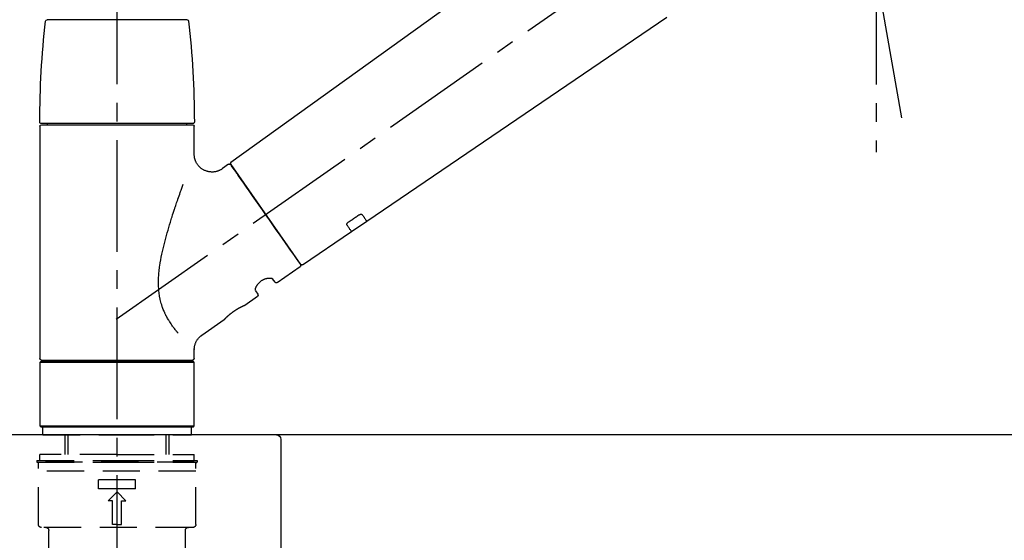
# Model space of a CAD drawing. Extents: x 0 to 26473, y -25 to 8845.
# Drawn here: x 25278 to 25608, y 2892 to 3067 of the extents above; entities that cross this region are included whole.
import ezdxf

# ---------------------------------------------------------------- set-up
doc = ezdxf.new("R2010")
doc.units = 0
doc.header["$LTSCALE"] = 50
doc.header["$MEASUREMENT"] = 0
doc.linetypes.add('CENTER2', pattern=[1.125, 0.75, -0.125, 0.125, -0.125])
doc.linetypes.add('DASHED', pattern=[0.75, 0.5, -0.25])
doc.layers.get('0').update_dxf_attribs({"linetype": 'CONTINUOUS'})
doc.layers.get('DEFPOINTS').update_dxf_attribs({"color": 146, "linetype": 'CONTINUOUS'})
for name, color, linetype in [('126-甲板', 2, 'CONTINUOUS'), ('150-機器', 8, 'CONTINUOUS'), ('166-寸法B', 11, 'CONTINUOUS')]:
    doc.layers.add(name, color=color, linetype=linetype)
doc.styles.add('KH001', font='txt')
doc.dimstyles.new('KH1xx030', dxfattribs={"dimscale": 30, "dimtxt": 2, "dimasz": 0.6, "dimexe": 0.3, "dimexo": 1.2, "dimgap": 0.5, "dimtad": 3, "dimdec": 1, "dimdsep": 46, "dimlunit": 6, "dimtxsty": 'KH001', "dimblk": 'DOT', "dimcen": 1, "dimdle": 1, "dimclrd": 256, "dimclre": 256, "dimclrt": 256, "dimadec": 0, "dimazin": 0, "dimtfac": 1, "dimtdec": 1, "dimtix": 1, "dimtmove": 2, "dimatfit": 3, "dimldrblk": 'CLOSEDBLANK', "dimfxl": 1, "dimtolj": 1, "dimtzin": 0, "dimlwd": -1, "dimlwe": -1, "dimarcsym": 0})

# ---------------------------------------------------------------- blocks, each defined once
blk = doc.blocks.new('KHB800HL-10_D')
at = {"layer": '150-機器', "linetype": 'Continuous'}
for p, q in [((-219, 0), (219, 0)), ((219, 0), (235.5, 0)), ((217.5, -1.5), (217.5, -198.98))]:
    blk.add_line(p, q, dxfattribs=at)
blk.add_arc((219, -1.5), 1.5, 90, 180, dxfattribs=at)
blk = doc.blocks.new('F402_D')
at = {"layer": '150-機器', "color": 161, "linetype": 'CENTER2'}
blk.add_line((0, -53.67), (0, 250.27), dxfattribs=at)
at = {"layer": '150-機器', "color": 13, "linetype": 'CENTER2'}
for p, q in [((-263.42, 103.75), (-239.4, 239.98)), ((0.34, 36.17), (-286.53, 237.04)), ((-254.83, 152.47), (-254.83, 92.26))]:
    blk.add_line(p, q, dxfattribs=at)
at = {"layer": '150-機器', "color": 13, "linetype": 'Continuous'}
for p, q in [((-158.24, 175.21), (-38.21, 88.74)), ((-83.81, 69.09), (-184.55, 137.62)), ((-23.49, 136.74), (0, 136.74)), ((0, 136.74), (23.49, 136.74)), ((-25.93, 91.62), (-25.93, 100.93)), ((-25.43, 101.83), (25.43, 101.83)), ((25.43, 101.43), (-25.43, 101.43)), ((-23.44, 101.43), (-23.44, 101.83)), ((23.44, 101.83), (23.44, 101.43)), ((25.93, 100.93), (25.93, 22.94)), ((-38.14, 88.07), (-61.59, 54.57)), ((-37.45, 88.19), (-35.35, 86.72)), ((-78.66, 65.58), (-83.85, 69.11)), ((-62.25, 54.41), (-78.7, 65.61)), ((-53.71, 48.44), (-61.47, 53.88)), ((-53.02, 48.57), (-52.2, 49.73)), ((-46.48, 45.72), (-47.3, 44.56)), ((-42.89, 40.86), (-47.18, 43.87)), ((-42.79, 40.81), (-42.79, 40.81)), ((-28.48, 30.78), (-35.99, 36.03)), ((-25.93, 22.94), (-25.93, 25.89)), ((-25.93, 21.64), (-25.63, 21.94)), ((-25.93, 21.64), (25.93, 21.64)), ((-25.93, 0.3), (-25.93, 21.64)), ((-25.63, 21.94), (25.63, 21.94)), ((0, 22.44), (-25.43, 22.44)), ((-21.89, 21.94), (-21.89, 22.44)), ((25.43, 22.44), (0, 22.44)), ((21.89, 22.44), (21.89, 21.94)), ((25.63, 21.94), (25.93, 21.64)), ((25.93, 21.64), (25.93, 0.3)), ((-25.63, 0), (-25.93, 0.3)), ((25.93, 0.3), (-25.93, 0.3)), ((25.63, 0), (-25.63, 0)), ((25.93, 0.3), (25.63, 0))]:
    blk.add_line(p, q, dxfattribs=at)
at = {"layer": '150-機器', "color": 13, "linetype": 'DASHED', "ltscale": 0.5}
for p, q in [((-24.93, -2.69), (-24.93, 0)), ((24.93, -2.69), (24.93, 0)), ((0, -2.69), (-24.93, -2.69)), ((-17.45, -9.33), (-17.45, -2.69)), ((-16.44, -9.33), (-16.44, -2.69)), ((24.93, -2.69), (0, -2.69)), ((16.44, -9.33), (16.44, -2.69)), ((17.45, -9.33), (17.45, -2.69)), ((0, -9.33), (-25.93, -9.33)), ((-25.93, -11.33), (-25.93, -9.33)), ((0, -9.33), (25.93, -9.33)), ((25.93, -11.33), (25.93, -9.33)), ((0, -11.33), (-26.93, -11.33)), ((-26.93, -11.33), (-26.93, -11.83)), ((0, -11.83), (-26.93, -11.83)), ((-26.43, -32.77), (-26.43, -12.32)), ((-25.93, -11.83), (25.93, -11.83)), ((26.93, -11.33), (0, -11.33)), ((26.93, -11.83), (0, -11.83)), ((26.43, -32.77), (26.43, -12.32)), ((26.93, -11.33), (26.93, -11.83)), ((-26.43, -14.82), (26.43, -14.82)), ((-6.23, -20.8), (-6.23, -17.81)), ((-6.23, -17.81), (6.23, -17.81)), ((6.23, -20.8), (6.23, -17.81)), ((-6.23, -20.8), (6.23, -20.8)), ((-2.99, -24.79), (0, -21.8)), ((2.99, -24.79), (0, -21.8)), ((-1.5, -24.79), (-2.99, -24.79)), ((-1.5, -32.77), (-1.5, -24.79)), ((1.5, -24.79), (2.99, -24.79)), ((1.5, -32.77), (1.5, -24.79)), ((0, -32.77), (-1.5, -32.77)), ((0, -32.77), (1.5, -32.77)), ((-25.43, -33.77), (25.43, -33.77)), ((-22.94, -41.75), (-22.94, -34.76)), ((22.94, -41.75), (22.94, -34.76))]:
    blk.add_line(p, q, dxfattribs=at)
at = {"layer": '150-機器', "color": 13, "linetype": 'Continuous'}
for points in [[(-35.35, 86.7), (-35.35, 86.69), (-35.34, 86.69), (-35.34, 86.69), (-35.34, 86.69), (-35.29, 86.65), (-35.24, 86.61), (-35.19, 86.57), (-35.14, 86.53), (-35.04, 86.46), (-34.93, 86.4), (-34.82, 86.34), (-34.7, 86.28), (-34.54, 86.2), (-34.37, 86.12), (-34.2, 86.04), (-34.03, 85.97), (-33.84, 85.9), (-33.65, 85.84), (-33.46, 85.78), (-33.27, 85.73), (-33.07, 85.69), (-32.87, 85.65), (-32.67, 85.62), (-32.47, 85.6), (-32.26, 85.58), (-32.06, 85.57), (-31.85, 85.57), (-31.64, 85.58), (-31.44, 85.59), (-31.23, 85.61), (-31.02, 85.63), (-30.82, 85.67), (-30.61, 85.71), (-30.4, 85.76), (-30.19, 85.82), (-29.98, 85.88), (-29.77, 85.95), (-29.57, 86.04), (-29.37, 86.12), (-29.17, 86.22), (-28.98, 86.32), (-28.79, 86.43), (-28.6, 86.55), (-28.42, 86.68), (-28.25, 86.8), (-28.08, 86.93), (-27.92, 87.07), (-27.77, 87.21), (-27.62, 87.35), (-27.48, 87.5), (-27.35, 87.65), (-27.22, 87.81), (-27.1, 87.96), (-26.99, 88.12), (-26.88, 88.28), (-26.77, 88.44), (-26.68, 88.6), (-26.59, 88.77), (-26.5, 88.94), (-26.42, 89.1), (-26.35, 89.27), (-26.29, 89.44), (-26.23, 89.6), (-26.17, 89.77), (-26.12, 89.94), (-26.08, 90.1), (-26.04, 90.27), (-26, 90.44), (-25.98, 90.6), (-25.95, 90.76), (-25.94, 90.92), (-25.92, 91.08), (-25.91, 91.19), (-25.9, 91.3), (-25.9, 91.41), (-25.9, 91.52), (-25.9, 91.58), (-25.9, 91.64), (-25.91, 91.69), (-25.91, 91.75), (-25.91, 91.75), (-25.91, 91.76), (-25.91, 91.77), (-25.91, 91.77)], [(-61.6, 54.57), (-61.6, 54.57), (-61.6, 54.57), (-61.59, 54.57), (-61.59, 54.57), (-61.31, 54.98), (-61.03, 55.38), (-60.75, 55.78), (-60.46, 56.19), (-59.73, 57.23), (-59, 58.28), (-58.27, 59.32), (-57.54, 60.37), (-56.51, 61.83), (-55.49, 63.29), (-54.47, 64.75), (-53.44, 66.21), (-52.28, 67.87), (-51.12, 69.53), (-49.96, 71.18), (-48.8, 72.84), (-47.69, 74.44), (-46.57, 76.04), (-45.45, 77.63), (-44.33, 79.23), (-43.42, 80.53), (-42.51, 81.83), (-41.6, 83.12), (-40.69, 84.42), (-40.42, 84.82), (-40.14, 85.22), (-39.86, 85.62), (-39.58, 86.02)], [(-39.58, 86.02), (-39.25, 86.48), (-38.95, 86.92), (-38.68, 87.3), (-38.46, 87.62), (-38.42, 87.68), (-38.37, 87.75), (-38.3, 87.84), (-38.21, 87.97), (-38.18, 88.02), (-38.15, 88.06), (-38.13, 88.08), (-38.14, 88.08), (-38.14, 88.07), (-38.14, 88.07), (-38.14, 88.07), (-38.14, 88.07)], [(-20.46, 31.5), (-20.45, 31.52), (-20.43, 31.54), (-20.42, 31.55), (-20.41, 31.57), (-20.39, 31.58), (-20.38, 31.6), (-20.36, 31.62), (-20.35, 31.63), (-20.28, 31.72), (-20.2, 31.81), (-20.13, 31.9), (-20.06, 31.99), (-20, 32.06), (-19.94, 32.14), (-19.88, 32.21), (-19.82, 32.29), (-19.63, 32.51), (-19.45, 32.74), (-19.27, 32.98), (-19.09, 33.21), (-18.97, 33.37), (-18.85, 33.53), (-18.73, 33.7), (-18.61, 33.86), (-18.37, 34.2), (-18.13, 34.55), (-17.9, 34.9), (-17.67, 35.25), (-17.56, 35.43), (-17.44, 35.61), (-17.33, 35.79), (-17.22, 35.98), (-17.05, 36.27), (-16.89, 36.56), (-16.73, 36.85), (-16.58, 37.15), (-16.53, 37.25), (-16.47, 37.35), (-16.42, 37.45), (-16.37, 37.55), (-16.27, 37.76), (-16.17, 37.96), (-16.07, 38.17), (-15.98, 38.37), (-15.93, 38.47), (-15.89, 38.58), (-15.84, 38.68), (-15.79, 38.79), (-15.66, 39.1), (-15.52, 39.42), (-15.4, 39.74), (-15.27, 40.06), (-15.19, 40.28), (-15.12, 40.5), (-15.04, 40.73), (-14.97, 40.95), (-14.83, 41.4), (-14.71, 41.86), (-14.59, 42.32), (-14.48, 42.78), (-14.43, 43.02), (-14.38, 43.25), (-14.34, 43.48), (-14.29, 43.72), (-14.22, 44.19), (-14.15, 44.66), (-14.09, 45.13), (-14.03, 45.6), (-14.01, 45.84), (-13.99, 46.08), (-13.97, 46.32), (-13.96, 46.56), (-13.93, 47.04), (-13.91, 47.52), (-13.9, 48), (-13.9, 48.49), (-13.91, 48.73), (-13.91, 48.96), (-13.92, 49.2), (-13.92, 49.44), (-13.95, 50.16), (-13.98, 50.88), (-14.03, 51.59), (-14.09, 52.3), (-14.14, 52.78), (-14.21, 53.25), (-14.27, 53.72), (-14.34, 54.19), (-14.49, 55.14), (-14.66, 56.08), (-14.83, 57.01), (-15.02, 57.95), (-15.12, 58.41), (-15.22, 58.87), (-15.32, 59.33), (-15.43, 59.79), (-15.65, 60.7), (-15.87, 61.61), (-16.1, 62.52), (-16.34, 63.42), (-16.47, 63.87), (-16.59, 64.32), (-16.72, 64.76), (-16.84, 65.21), (-17.1, 66.1), (-17.36, 66.98), (-17.62, 67.87), (-17.89, 68.75), (-18.03, 69.19), (-18.16, 69.62), (-18.3, 70.06), (-18.44, 70.5), (-18.65, 71.15), (-18.86, 71.79), (-19.07, 72.44), (-19.29, 73.09), (-19.36, 73.3), (-19.43, 73.52), (-19.5, 73.73), (-19.57, 73.95), (-19.71, 74.37), (-19.85, 74.79), (-20, 75.22), (-20.14, 75.64), (-20.21, 75.85), (-20.28, 76.06), (-20.36, 76.27), (-20.43, 76.48), (-20.62, 77.04), (-20.82, 77.61), (-21.01, 78.18), (-21.21, 78.74), (-21.33, 79.09), (-21.46, 79.44), (-21.58, 79.8), (-21.71, 80.15), (-21.83, 80.49), (-21.95, 80.83), (-22.07, 81.17), (-22.2, 81.51)], [(-82.32, 71.22), (-82.44, 71.05), (-82.56, 70.87), (-82.68, 70.7), (-82.8, 70.52), (-82.9, 70.39), (-82.99, 70.26), (-83.09, 70.12), (-83.18, 69.99), (-83.31, 69.81), (-83.43, 69.63), (-83.56, 69.45), (-83.68, 69.27), (-83.71, 69.23), (-83.74, 69.19), (-83.77, 69.15), (-83.81, 69.09), (-83.81, 69.09), (-83.81, 69.08), (-83.81, 69.08), (-83.81, 69.08), (-83.81, 69.08), (-83.81, 69.08), (-83.81, 69.09), (-83.81, 69.09), (-83.81, 69.09), (-83.81, 69.09), (-83.81, 69.09), (-83.81, 69.09)], [(-81.15, 71.15), (-81.15, 71.15), (-81.16, 71.16), (-81.16, 71.16), (-81.17, 71.16), (-81.18, 71.17), (-81.19, 71.18), (-81.2, 71.18), (-81.21, 71.19), (-81.22, 71.2), (-81.24, 71.21), (-81.25, 71.22), (-81.27, 71.22), (-81.29, 71.23), (-81.31, 71.24), (-81.32, 71.25), (-81.34, 71.26), (-81.36, 71.27), (-81.38, 71.28), (-81.41, 71.29), (-81.43, 71.3), (-81.46, 71.31), (-81.49, 71.32), (-81.52, 71.34), (-81.55, 71.35), (-81.59, 71.36), (-81.63, 71.37), (-81.67, 71.38), (-81.7, 71.39), (-81.75, 71.39), (-81.79, 71.4), (-81.83, 71.4), (-81.87, 71.4), (-81.91, 71.4), (-81.95, 71.4), (-81.98, 71.4), (-82.02, 71.39), (-82.05, 71.38), (-82.08, 71.38), (-82.12, 71.37), (-82.15, 71.36), (-82.17, 71.35), (-82.19, 71.33), (-82.21, 71.32), (-82.23, 71.31), (-82.24, 71.3), (-82.26, 71.29), (-82.27, 71.27), (-82.28, 71.26), (-82.29, 71.26), (-82.3, 71.25), (-82.3, 71.24), (-82.31, 71.23), (-82.31, 71.23), (-82.31, 71.23), (-82.31, 71.22), (-82.32, 71.22)], [(-77.68, 68.8), (-77.97, 69), (-78.26, 69.19), (-78.55, 69.39), (-78.84, 69.58), (-79.12, 69.78), (-79.41, 69.98), (-79.7, 70.17), (-79.99, 70.37), (-80.28, 70.56), (-80.57, 70.76), (-80.86, 70.95), (-81.15, 71.15)], [(-78.69, 65.61), (-78.7, 65.61), (-78.7, 65.61), (-78.7, 65.61), (-78.7, 65.61), (-78.7, 65.61), (-78.7, 65.6), (-78.7, 65.6), (-78.7, 65.6), (-78.7, 65.6), (-78.7, 65.61), (-78.7, 65.61), (-78.69, 65.61), (-78.65, 65.67), (-78.62, 65.71), (-78.6, 65.75), (-78.57, 65.79), (-78.44, 65.97), (-78.32, 66.15), (-78.19, 66.33), (-78.06, 66.51), (-77.97, 66.65), (-77.88, 66.78), (-77.78, 66.92), (-77.69, 67.05), (-77.56, 67.23), (-77.44, 67.4), (-77.32, 67.58), (-77.2, 67.75)], [(-77.2, 67.75), (-77.19, 67.76), (-77.19, 67.76), (-77.19, 67.76), (-77.19, 67.77), (-77.18, 67.77), (-77.18, 67.78), (-77.17, 67.79), (-77.17, 67.8), (-77.16, 67.81), (-77.15, 67.83), (-77.15, 67.85), (-77.14, 67.86), (-77.14, 67.89), (-77.13, 67.91), (-77.13, 67.93), (-77.13, 67.96), (-77.13, 67.99), (-77.13, 68.02), (-77.13, 68.05), (-77.14, 68.09), (-77.15, 68.12), (-77.16, 68.16), (-77.17, 68.19), (-77.18, 68.23), (-77.2, 68.26), (-77.22, 68.3), (-77.24, 68.34), (-77.26, 68.37), (-77.28, 68.41), (-77.3, 68.44), (-77.32, 68.47), (-77.35, 68.5), (-77.37, 68.53), (-77.39, 68.55), (-77.41, 68.58), (-77.44, 68.6), (-77.45, 68.62), (-77.47, 68.64), (-77.49, 68.65), (-77.51, 68.67), (-77.53, 68.69), (-77.55, 68.71), (-77.57, 68.72), (-77.59, 68.74), (-77.61, 68.75), (-77.62, 68.76), (-77.64, 68.77), (-77.65, 68.78), (-77.66, 68.79), (-77.66, 68.79), (-77.67, 68.8), (-77.68, 68.8)], [(-46.48, 45.74), (-46.48, 45.74), (-46.48, 45.74), (-46.48, 45.74), (-46.48, 45.74), (-46.47, 45.74), (-46.47, 45.75), (-46.46, 45.75), (-46.46, 45.76), (-46.45, 45.8), (-46.44, 45.84), (-46.43, 45.87), (-46.42, 45.91), (-46.42, 45.98), (-46.42, 46.05), (-46.42, 46.11), (-46.43, 46.18), (-46.45, 46.28), (-46.47, 46.37), (-46.49, 46.47), (-46.52, 46.56), (-46.55, 46.67), (-46.59, 46.79), (-46.64, 46.9), (-46.68, 47.01), (-46.74, 47.13), (-46.8, 47.25), (-46.87, 47.36), (-46.94, 47.48), (-47.02, 47.6), (-47.1, 47.73), (-47.18, 47.85), (-47.27, 47.96), (-47.37, 48.08), (-47.47, 48.2), (-47.57, 48.31), (-47.67, 48.42), (-47.79, 48.53), (-47.9, 48.64), (-48.02, 48.75), (-48.15, 48.85), (-48.27, 48.94), (-48.4, 49.03), (-48.53, 49.12), (-48.66, 49.21), (-48.79, 49.29), (-48.92, 49.36), (-49.06, 49.43), (-49.19, 49.5), (-49.33, 49.56), (-49.46, 49.62), (-49.6, 49.67), (-49.74, 49.72), (-49.88, 49.77), (-50.01, 49.81), (-50.15, 49.85), (-50.29, 49.88), (-50.42, 49.91), (-50.55, 49.93), (-50.68, 49.95), (-50.82, 49.97), (-50.94, 49.98), (-51.06, 49.99), (-51.18, 49.99), (-51.3, 49.99), (-51.41, 49.99), (-51.51, 49.98), (-51.61, 49.96), (-51.71, 49.95), (-51.79, 49.94), (-51.87, 49.92), (-51.94, 49.89), (-52.02, 49.86), (-52.06, 49.84), (-52.09, 49.82), (-52.13, 49.8), (-52.17, 49.77), (-52.18, 49.76), (-52.18, 49.76), (-52.19, 49.75), (-52.2, 49.74), (-52.2, 49.74), (-52.2, 49.74), (-52.2, 49.74), (-52.2, 49.73)], [(-35.94, 36), (-35.94, 36), (-35.94, 36), (-35.94, 36), (-35.94, 36), (-35.94, 36), (-35.94, 36), (-35.94, 36), (-35.94, 36), (-35.94, 36), (-35.94, 36.01), (-35.95, 36.01), (-35.95, 36.01), (-35.95, 36.01), (-35.95, 36.01), (-35.96, 36.02), (-35.96, 36.02), (-35.97, 36.04), (-35.99, 36.05), (-36, 36.07), (-36.02, 36.08), (-36.02, 36.09), (-36.03, 36.09), (-36.03, 36.1), (-36.04, 36.11), (-36.05, 36.12), (-36.07, 36.14), (-36.08, 36.15), (-36.1, 36.16), (-36.11, 36.18), (-36.13, 36.2), (-36.14, 36.22), (-36.16, 36.23), (-36.18, 36.25), (-36.2, 36.28), (-36.22, 36.3), (-36.24, 36.32), (-36.27, 36.34), (-36.29, 36.36), (-36.31, 36.39), (-36.33, 36.41), (-36.35, 36.42), (-36.36, 36.44), (-36.37, 36.45), (-36.38, 36.46), (-36.43, 36.5), (-36.47, 36.55), (-36.51, 36.59), (-36.55, 36.63), (-36.58, 36.66), (-36.61, 36.69), (-36.64, 36.72), (-36.67, 36.75), (-36.73, 36.8), (-36.78, 36.85), (-36.83, 36.9), (-36.89, 36.95), (-36.91, 36.97), (-36.92, 36.99), (-36.94, 37.01), (-36.96, 37.02), (-37, 37.06), (-37.04, 37.1), (-37.08, 37.14), (-37.12, 37.17), (-37.14, 37.19), (-37.16, 37.21), (-37.18, 37.23), (-37.2, 37.25), (-37.27, 37.31), (-37.33, 37.36), (-37.4, 37.42), (-37.46, 37.48), (-37.51, 37.52), (-37.55, 37.56), (-37.6, 37.6), (-37.65, 37.64), (-37.72, 37.7), (-37.8, 37.77), (-37.87, 37.83), (-37.95, 37.89), (-37.97, 37.91), (-38, 37.93), (-38.02, 37.95), (-38.05, 37.97), (-38.1, 38.02), (-38.15, 38.06), (-38.21, 38.1), (-38.26, 38.14), (-38.31, 38.18), (-38.37, 38.23), (-38.42, 38.27), (-38.47, 38.31), (-38.53, 38.35), (-38.58, 38.39), (-38.64, 38.43), (-38.7, 38.48), (-38.75, 38.52), (-38.81, 38.56), (-38.86, 38.6), (-38.92, 38.64), (-38.95, 38.66), (-38.98, 38.68), (-39.01, 38.7), (-39.04, 38.72), (-39.12, 38.79), (-39.21, 38.85), (-39.3, 38.91), (-39.38, 38.97), (-39.44, 39.01), (-39.5, 39.05), (-39.56, 39.08), (-39.62, 39.12), (-39.7, 39.18), (-39.79, 39.23), (-39.88, 39.29), (-39.96, 39.34), (-39.99, 39.36), (-40.02, 39.38), (-40.05, 39.4), (-40.08, 39.42), (-40.14, 39.45), (-40.19, 39.49), (-40.25, 39.52), (-40.31, 39.56), (-40.34, 39.57), (-40.37, 39.59), (-40.4, 39.61), (-40.42, 39.63), (-40.51, 39.67), (-40.59, 39.72), (-40.68, 39.77), (-40.76, 39.82), (-40.81, 39.85), (-40.87, 39.88), (-40.92, 39.91), (-40.97, 39.94), (-41.05, 39.98), (-41.13, 40.02), (-41.2, 40.06), (-41.28, 40.1), (-41.31, 40.12), (-41.33, 40.13), (-41.36, 40.14), (-41.38, 40.16), (-41.43, 40.18), (-41.48, 40.21), (-41.53, 40.23), (-41.57, 40.25), (-41.6, 40.27), (-41.62, 40.28), (-41.64, 40.29), (-41.67, 40.3), (-41.73, 40.33), (-41.8, 40.37), (-41.86, 40.4), (-41.93, 40.43), (-41.97, 40.45), (-42.01, 40.47), (-42.05, 40.49), (-42.09, 40.51), (-42.16, 40.54), (-42.23, 40.57), (-42.3, 40.61), (-42.37, 40.64), (-42.4, 40.65), (-42.43, 40.67), (-42.46, 40.68), (-42.49, 40.69), (-42.53, 40.71), (-42.56, 40.72), (-42.6, 40.74), (-42.64, 40.76), (-42.65, 40.76), (-42.66, 40.77), (-42.67, 40.77), (-42.68, 40.78), (-42.7, 40.78), (-42.72, 40.79), (-42.74, 40.8), (-42.75, 40.81), (-42.76, 40.81), (-42.77, 40.81), (-42.78, 40.82), (-42.79, 40.82), (-42.8, 40.83), (-42.82, 40.83), (-42.84, 40.84), (-42.86, 40.85), (-42.87, 40.86), (-42.88, 40.86), (-42.89, 40.87), (-42.89, 40.87), (-42.89, 40.87), (-42.89, 40.86), (-42.89, 40.86), (-42.88, 40.86)], [(-42.68, 40.76), (-42.68, 40.77), (-42.69, 40.77), (-42.7, 40.77), (-42.71, 40.78), (-42.72, 40.78), (-42.73, 40.79), (-42.74, 40.79), (-42.75, 40.8), (-42.76, 40.8), (-42.77, 40.8), (-42.78, 40.81), (-42.78, 40.81), (-42.79, 40.81), (-42.79, 40.81), (-42.79, 40.81), (-42.79, 40.81), (-42.79, 40.81), (-42.79, 40.81), (-42.79, 40.81), (-42.79, 40.81)], [(-25.94, 25.89), (-25.94, 25.94), (-25.94, 25.98), (-25.93, 26.03), (-25.93, 26.08), (-25.93, 26.19), (-25.93, 26.31), (-25.94, 26.43), (-25.95, 26.54), (-25.97, 26.73), (-26, 26.91), (-26.03, 27.09), (-26.07, 27.27), (-26.13, 27.47), (-26.18, 27.67), (-26.25, 27.87), (-26.32, 28.07), (-26.4, 28.27), (-26.49, 28.46), (-26.59, 28.66), (-26.69, 28.85), (-26.8, 29.04), (-26.92, 29.23), (-27.05, 29.41), (-27.18, 29.58), (-27.32, 29.75), (-27.47, 29.91), (-27.63, 30.07), (-27.78, 30.23), (-27.89, 30.33), (-27.99, 30.43), (-28.1, 30.53), (-28.22, 30.62), (-28.28, 30.66), (-28.35, 30.7), (-28.41, 30.73), (-28.47, 30.77), (-28.47, 30.77), (-28.48, 30.77), (-28.48, 30.78), (-28.48, 30.78)]]:
    blk.add_lwpolyline(points, dxfattribs=at)
for centre, radius, start, end in [((273.27, 102.24), 299.21, 173.4651, 179.9836), ((-23.49, 136.24), 0.499, 90, 173.4651), ((23.49, 136.24), 0.499, 6.5349, 90), ((-273.27, 102.24), 299.21, 0.0164, 6.5349), ((-25.43, 102.33), 0.499, 179.9836, 270), ((-25.43, 100.93), 0.499, 90, 180), ((25.43, 102.33), 0.499, 270, 0.0164), ((25.43, 100.93), 0.499, 0, 90), ((-38.55, 88.36), 0.499, 325, 54.7271), ((-37.73, 87.78), 0.499, 55, 145), ((-62.01, 54.85), 0.499, 236.2642, 325), ((-61.19, 54.29), 0.499, 145, 235), ((-53.43, 48.85), 0.499, 235, 325), ((-46.89, 44.28), 0.499, 145, 235), ((-25.43, 22.94), 0.499, 180, 270), ((25.43, 22.94), 0.499, 270, 0)]:
    blk.add_arc(centre, radius, start, end, dxfattribs=at)
at = {"layer": '150-機器', "color": 13, "linetype": 'DASHED', "ltscale": 0.5}
for centre, radius, start, end in [((-25.93, -12.32), 0.499, 90, 180), ((25.93, -12.32), 0.499, 0, 90), ((-25.43, -32.77), 0.997, 180, 270), ((25.43, -32.77), 0.997, 270, 0), ((-23.94, -34.76), 0.997, 0, 90), ((23.94, -34.76), 0.997, 90, 180)]:
    blk.add_arc(centre, radius, start, end, dxfattribs=at)
blk = doc.blocks.new('_Dot')
at = {"color": 0, "linetype": 'ByBlock', "lineweight": -2}
blk.add_line((-0.5, 0), (-1, 0), dxfattribs=at)
at = {"color": 0, "linetype": 'ByBlock', "const_width": 0.5}
blk.add_lwpolyline([(-0.25, 0, 1), (0.25, 0, 1)], format="xyb", close=True, dxfattribs=at)
blk = doc.blocks.new('*D327')
at = {"layer": '166-寸法B', "transparency": 16777216}
for p, q in [((24790.43, 3130.58), (24790.43, 3225.58)), ((25890.43, 2963.58), (25890.43, 3225.58)), ((24808.43, 3216.58), (25872.43, 3216.58))]:
    blk.add_line(p, q, dxfattribs=at)
at = {"layer": 'DEFPOINTS', "color": 0, "transparency": 16777216}
for p in [(25890.43, 3216.58), (24790.43, 3094.58), (25890.43, 2927.58)]:
    blk.add_point(p, dxfattribs=at)
at = {"layer": '166-寸法B', "transparency": 16777216, "xscale": 18, "yscale": 18, "zscale": 18, "rotation": 180}
blk.add_blockref('_Dot', (24790.43, 3216.58), dxfattribs=at)
at = {"layer": '166-寸法B', "transparency": 16777216, "xscale": 18, "yscale": 18, "zscale": 18}
blk.add_blockref('_Dot', (25890.43, 3216.58), dxfattribs=at)
at = {"layer": '166-寸法B', "transparency": 16777216, "insert": (25340.43, 3265.39), "char_height": 60, "attachment_point": 5, "style": 'KH001'}
blk.add_mtext('\\A1;1,100', dxfattribs=at)
blk = doc.blocks.new('_ClosedBlank')
at = {"color": 0, "linetype": 'ByBlock', "lineweight": -2}
for p, q in [((-1, 0.167), (0, 0)), ((-1, 0.167), (-1, -0.167)), ((0, 0), (-1, -0.167))]:
    blk.add_line(p, q, dxfattribs=at)

msp = doc.modelspace()

# ---------------------------------------------------------------- linework, layer by layer
at = {"layer": '126-甲板'}
msp.add_lwpolyline([(25890.43, 2927.58), (24790.43, 2927.58), (24790.43, 2887.58), (25890.43, 2887.58)], close=True, dxfattribs=at)

# ---------------------------------------------------------------- block references
at = {"layer": '150-機器', "xscale": -1}
for name, p in [('F402_D', (25310.43, 2930.27)), ('KHB800HL-10_D', (25582.93, 2927.58))]:
    msp.add_blockref(name, p, dxfattribs=at)

# ---------------------------------------------------------------- dimensions: what is measured, and where the dimension line sits
at = {"layer": '166-寸法B'}
dim = msp.add_linear_dim(base=(25890.43, 3216.58), p1=(24790.43, 3094.58), p2=(25890.43, 2927.58), dimstyle='KH1xx030', dxfattribs=at)
dim.commit()
dim.dimension.update_dxf_attribs({"geometry": '*D327', "text_midpoint": (25340.43, 3265.39)})

doc.saveas('drawing.dxf')
